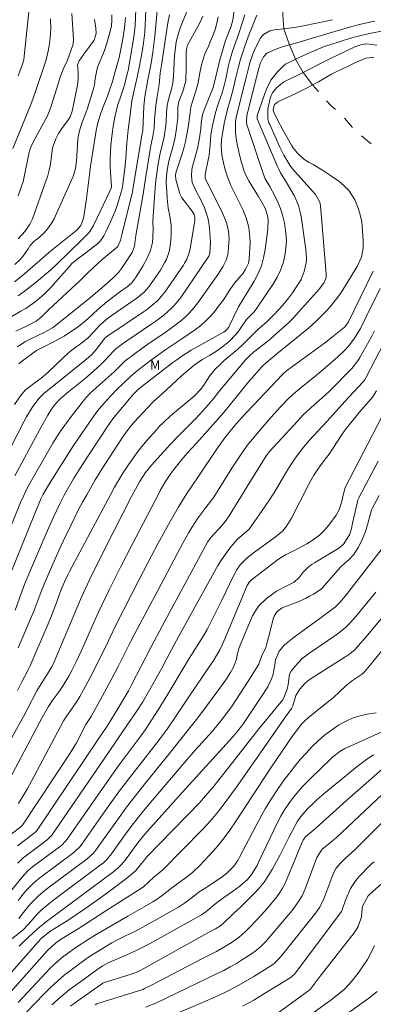
# Model space of a CAD drawing. Units: metres. Extents: x 289870 to 290386, y 1660494 to 1661059.
# Drawn here: x 290213 to 290270, y 1660618 to 1660776 of the extents above; entities that cross this region are included whole.
import ezdxf

# ---------------------------------------------------------------- set-up
doc = ezdxf.new("R2010")
doc.units = ezdxf.units.M
doc.header["$MEASUREMENT"] = 0
doc.linetypes.add('Intermitente', pattern=[48, 15, -2, 2, -2, 2, -2, 2, -2, 2, -2, 15])
for name, color, linetype, lineweight, true_color in [('Curvas_Intermediarias', 7, 'Continuous', 9, 0x783c14), ('Curvas_Mestras', 7, 'Continuous', 20, 0x783c14), ('Topon_Vegetacao', 7, 'Continuous', 9, 0x00ff33)]:
    doc.layers.add(name, color=color, linetype=linetype, lineweight=lineweight, true_color=true_color)
doc.layers.add('Rio_Intermitente', color=5, linetype='Intermitente', lineweight=9)
doc.styles.add('Arial', font='arial.ttf', dxfattribs={"height": 1.5})

msp = doc.modelspace()

# ---------------------------------------------------------------- linework, layer by layer
at = {"layer": 'Curvas_Intermediarias', "flags": 128}
for points, elevation in [([(290233.49, 1660780.21), (290233.28, 1660775.43), (290233.21, 1660774.29), (290233.03, 1660772.58), (290232.86, 1660771.45), (290232.36, 1660768.85), (290231.97, 1660767.02), (290231.43, 1660764.67), (290231.13, 1660763.23), (290230.88, 1660760.97), (290230.55, 1660758.52), (290230.43, 1660757.47), (290230.33, 1660756.42), (290230.16, 1660754), (290230.03, 1660752.79), (290229.61, 1660749.31), (290229.52, 1660748.88), (290229.05, 1660747.26), (290228.76, 1660746.36), (290228.44, 1660745.46), (290228.08, 1660744.58), (290227.7, 1660743.72), (290226.94, 1660742.13), (290226.6, 1660741.46), (290226.1, 1660740.68), (290225.63, 1660740.21), (290223.49, 1660738.59), (290222.48, 1660737.8), (290221.49, 1660736.99), (290221.01, 1660736.5), (290218.83, 1660733.99), (290218.22, 1660733.31), (290217.59, 1660732.65), (290216.93, 1660732.02), (290216.26, 1660731.41), (290215.55, 1660730.83), (290214.81, 1660730.29), (290214.05, 1660729.78), (290213.27, 1660729.31), (290210.39, 1660727.68)], 128), ([(290247.69, 1660778.48), (290247.37, 1660776.19), (290247.11, 1660775.24), (290246.79, 1660774.43), (290246.23, 1660772.93), (290245.54, 1660770.73), (290245.28, 1660769.81), (290244.42, 1660766.2), (290244.15, 1660765.22), (290242.87, 1660762.06), (290242.52, 1660760.94), (290242.29, 1660759.61), (290242.23, 1660758.71), (290242.1, 1660757.63), (290241.99, 1660756.92), (290241.7, 1660755.52), (290241.03, 1660753.24), (290240.8, 1660752.19), (290240.71, 1660751.16), (290240.85, 1660750.06), (290241.61, 1660748.43), (290242.14, 1660747.51), (290242.84, 1660745.96), (290243.37, 1660744.37), (290243.52, 1660743.55), (290243.63, 1660742.71), (290243.8, 1660740.46), (290243.69, 1660738.69), (290243.6, 1660738.37), (290243.53, 1660738.21), (290238.99, 1660731.56), (290238.01, 1660730.31), (290237.46, 1660729.74), (290236.26, 1660728.69), (290234.99, 1660727.72), (290234.34, 1660727.27), (290230.46, 1660724.66), (290229.63, 1660724.08), (290228.5, 1660723.23), (290228.15, 1660722.9), (290227.48, 1660722.13), (290226.8, 1660721.39), (290226.07, 1660720.69), (290224.45, 1660719.23), (290223.6, 1660718.48), (290220.94, 1660716.35), (290219.93, 1660715.5), (290219.38, 1660714.99), (290218.63, 1660714.16), (290218.19, 1660713.54), (290217.6, 1660712.57), (290216.64, 1660710.88), (290215.27, 1660708.38), (290212.29, 1660702.81)], 122), ([(290235.27, 1660778.31), (290234.83, 1660773.62), (290234.52, 1660771.08), (290234.23, 1660769.31), (290233.7, 1660766.59), (290233.23, 1660763.89), (290233.07, 1660762.38), (290232.87, 1660758.46), (290232.73, 1660757.7), (290231.42, 1660749.6), (290231.21, 1660748.54), (290229.54, 1660741.62), (290229.29, 1660740.76), (290228.92, 1660739.87), (290228.74, 1660739.67), (290226.33, 1660737.64), (290225.65, 1660737.03), (290224.98, 1660736.4), (290223.85, 1660735.27), (290222.86, 1660734.32), (290218.46, 1660730.27), (290217.59, 1660729.43), (290216.54, 1660728.39), (290215.7, 1660727.74), (290214.14, 1660726.93), (290212.42, 1660726.14)], 127), ([(290212.83, 1660731.78), (290213.81, 1660732.49), (290214.77, 1660733.24), (290215.72, 1660734), (290218.15, 1660736.05), (290218.98, 1660736.83), (290223.03, 1660740.77), (290224.06, 1660741.8), (290224.35, 1660742.15), (290224.94, 1660743.14), (290227.6, 1660748.68), (290227.84, 1660749.24), (290227.84, 1660749.46), (290227.69, 1660751.64), (290227.64, 1660752.75), (290227.63, 1660753.86), (290227.68, 1660754.97), (290227.76, 1660756.08), (290227.96, 1660757.88), (290228.09, 1660758.78), (290228.41, 1660760.56), (290228.75, 1660762.2), (290228.82, 1660762.47), (290229.25, 1660763.63), (290229.7, 1660764.94), (290229.93, 1660765.74), (290230.34, 1660767.36), (290230.51, 1660768.13), (290231.36, 1660772.84), (290231.52, 1660773.89), (290231.65, 1660775.29), (290231.75, 1660777.96)], 129), ([(290209.6, 1660703.54), (290213.74, 1660711.53), (290214.14, 1660712.29), (290215.06, 1660713.83), (290216.15, 1660715.26), (290216.95, 1660716.05), (290217.52, 1660716.54), (290218.29, 1660717.16), (290223.58, 1660721.38), (290224.13, 1660721.85), (290224.66, 1660722.34), (290225.39, 1660723.15), (290226.76, 1660724.99), (290227.27, 1660725.37), (290232.98, 1660729.22), (290233.47, 1660729.56), (290234.41, 1660730.28), (290235.29, 1660731.06), (290236.07, 1660731.94), (290236.42, 1660732.41), (290239.43, 1660736.75), (290239.63, 1660737.06), (290239.98, 1660737.69), (290240.36, 1660738.72), (290240.52, 1660739.43), (290241.26, 1660743.86), (290241.29, 1660744.14), (290241.29, 1660744.43), (290241.18, 1660744.92), (290240.82, 1660745.47), (290239.2, 1660747.58), (290238.86, 1660748.25), (290238.73, 1660748.69), (290238.22, 1660750.57), (290238.17, 1660751.32), (290238.27, 1660751.76), (290239.17, 1660754.5), (290239.49, 1660755.58), (290239.78, 1660756.68), (290240, 1660757.79), (290240.19, 1660758.9), (290240.47, 1660760.9), (290240.62, 1660762.17), (290241.03, 1660763.64), (290241.41, 1660764.77), (290241.74, 1660765.92), (290241.98, 1660767.09), (290242.13, 1660768), (290242.32, 1660769), (290242.81, 1660770.62), (290243.5, 1660772.12), (290243.76, 1660772.73), (290244.25, 1660773.96), (290244.53, 1660774.73), (290244.86, 1660775.92), (290245.02, 1660776.73)], 123), ([(290211.26, 1660693.73), (290213.22, 1660698.5), (290213.68, 1660699.56), (290214.19, 1660700.61), (290214.55, 1660701.29), (290215.67, 1660703.3), (290216.68, 1660705.08), (290218.4, 1660708.06), (290218.93, 1660708.91), (290219.76, 1660710.18), (290220.35, 1660710.99), (290221.43, 1660712.4), (290222.55, 1660713.85), (290223.74, 1660715.35), (290224.44, 1660716.11), (290224.89, 1660716.53), (290228.28, 1660719.58), (290229.4, 1660720.7), (290230.03, 1660721.31), (290231.48, 1660722.41), (290232.95, 1660723.49), (290233.7, 1660724.01), (290236.49, 1660725.89), (290237.32, 1660726.48), (290238.94, 1660727.72), (290239.71, 1660728.39), (290240.43, 1660729.09), (290241.1, 1660729.86), (290241.73, 1660730.66), (290245.15, 1660735.48), (290245.83, 1660736.56), (290246.32, 1660737.55), (290246.57, 1660738.41), (290246.63, 1660738.86), (290246.76, 1660740.34), (290246.78, 1660740.95), (290246.69, 1660742.18), (290246.42, 1660743.39), (290246.23, 1660743.98), (290245.74, 1660745.12), (290242.94, 1660750.77), (290242.93, 1660751.35), (290243.44, 1660753.71), (290243.57, 1660754.4), (290243.65, 1660755.1), (290243.72, 1660756.05), (290243.87, 1660757.76), (290244.13, 1660759.23), (290244.33, 1660760.18), (290244.56, 1660761.13), (290244.83, 1660762.06), (290245.14, 1660762.98), (290245.67, 1660764.51), (290245.96, 1660765.47), (290246.25, 1660766.78), (290246.46, 1660767.84), (290246.64, 1660768.7), (290246.85, 1660769.54), (290247.36, 1660771.21), (290248.34, 1660774.08), (290249.33, 1660777.06)], 121), ([(290218.05, 1660776.41), (290218.06, 1660774.88), (290217.95, 1660773.35), (290217.81, 1660772.05), (290217.73, 1660771.48), (290217.33, 1660769.81), (290215.73, 1660765.03), (290215.17, 1660763.48), (290214.74, 1660762.36), (290211.98, 1660755.55)], 134), ([(290212.21, 1660714.3), (290213.19, 1660715.67), (290213.96, 1660716.62), (290215.35, 1660717.7), (290216.51, 1660718.56), (290217.52, 1660719.41), (290219.07, 1660720.83), (290220.99, 1660722.69), (290222.16, 1660723.59), (290222.62, 1660723.91), (290224.03, 1660724.98), (290224.94, 1660725.93), (290225.9, 1660727.04), (290226.93, 1660727.95), (290227.8, 1660728.59), (290231.93, 1660731.41), (290233.11, 1660732.39), (290233.85, 1660733.26), (290235.37, 1660735.42), (290235.74, 1660735.96), (290236.4, 1660737.1), (290236.69, 1660737.68), (290237.13, 1660738.92), (290237.34, 1660740.2), (290237.45, 1660741.69), (290237.45, 1660743.11), (290237.22, 1660744.63), (290236.99, 1660745.93), (290236.81, 1660747.52), (290236.74, 1660748.56), (290236.67, 1660750.11), (290236.71, 1660751.14), (290236.85, 1660752.38), (290237.09, 1660753.52), (290237.24, 1660754.09), (290237.63, 1660755.39), (290238.05, 1660757.06), (290238.34, 1660758.76), (290238.45, 1660759.62), (290238.53, 1660760.47), (290238.53, 1660762.19), (290238.71, 1660763.13), (290239.36, 1660764.74), (290239.81, 1660766.43), (290239.88, 1660768.51), (290239.86, 1660770.96), (290239.91, 1660771.54), (290240.09, 1660772.18), (290240.87, 1660773.61), (290242.1, 1660775.8), (290242.54, 1660776.88)], 124), ([(290227.91, 1660777.08), (290227.91, 1660776.27), (290227.84, 1660775.24), (290227.79, 1660775.04), (290227.16, 1660772.67), (290226.72, 1660771.3), (290225.62, 1660768.65), (290225.37, 1660767.63), (290225.23, 1660766.79), (290225.1, 1660765.78), (290225.01, 1660765.38), (290224.57, 1660763.89), (290223.99, 1660762.05), (290223.71, 1660761.29), (290223.12, 1660759.79), (290222.7, 1660758.4), (290222.51, 1660757.44), (290222.44, 1660756.95), (290222.2, 1660753.57), (290222.03, 1660752.34), (290221.68, 1660751.04), (290221.54, 1660750.71), (290218.62, 1660744.21), (290218.27, 1660743.55), (290217.41, 1660742.38), (290216.89, 1660741.85), (290215.87, 1660740.95), (290215.76, 1660740.86), (290215.46, 1660740.68), (290214.69, 1660739.85), (290214.44, 1660739.4), (290213.59, 1660738.14), (290213.08, 1660737.59), (290212.26, 1660736.83)], 131), ([(290263.46, 1660776.29), (290261.4, 1660775.83), (290258.21, 1660775.17), (290257.63, 1660775.08), (290255.61, 1660774.84), (290254.05, 1660774.65), (290253.32, 1660774.47), (290252.35, 1660773.88), (290251.85, 1660773.32), (290251.05, 1660771.78), (290250.61, 1660770.72), (290250.19, 1660769.49), (290249.95, 1660768.67), (290249.43, 1660766.57), (290247.96, 1660760.8), (290247.84, 1660759.9), (290247.81, 1660758.12), (290247.99, 1660756.79), (290248.46, 1660754.51), (290248.77, 1660753.28), (290249.16, 1660752.07), (290249.4, 1660751.48), (290249.95, 1660750.34), (290250.27, 1660749.79), (290251.53, 1660747.78), (290252.18, 1660746.68), (290252.57, 1660745.93), (290252.96, 1660744.73), (290253.06, 1660744.07), (290253.05, 1660742.57), (290252.61, 1660739.27), (290252.35, 1660737.93), (290251.98, 1660736.63), (290251.46, 1660735.38), (290250.83, 1660734.17), (290249.77, 1660732.42), (290249.2, 1660731.53), (290248.28, 1660730.02), (290246.81, 1660726.92), (290246.73, 1660726.77), (290246.43, 1660726.36), (290246.18, 1660726.13), (290245.9, 1660725.94), (290241.73, 1660723.65), (290240.69, 1660723.06), (290239.18, 1660722.1), (290238.21, 1660721.41), (290237.73, 1660721.06), (290232.24, 1660716.81), (290231.54, 1660716.13), (290231.31, 1660715.85), (290228.23, 1660712.19), (290227.54, 1660711.24), (290223.87, 1660705.71), (290222.81, 1660704.05), (290221.73, 1660702.33), (290220.71, 1660700.58), (290220.23, 1660699.69), (290219.56, 1660698.39), (290218.49, 1660696.16), (290217.48, 1660693.9), (290213.91, 1660685.49), (290212.33, 1660681.16)], 119), ([(290237.21, 1660777.09), (290236.94, 1660775.76), (290236.5, 1660772.94), (290235.97, 1660769.29), (290235.71, 1660767.68), (290235.51, 1660765.87), (290235.38, 1660764.9), (290235.22, 1660763.94), (290235, 1660762.49), (290234.8, 1660760.16), (290234.73, 1660758.82), (290234.51, 1660757.5), (290234.13, 1660755.75), (290234.06, 1660755.33), (290233.33, 1660750.72), (290232.96, 1660748.2), (290231.77, 1660741.52), (290231.58, 1660739.82), (290231.16, 1660738.78), (290229.46, 1660736.21), (290228.96, 1660735.55), (290228.39, 1660734.95), (290227.42, 1660734.07), (290224.51, 1660731.61), (290219.34, 1660727.4), (290218.33, 1660726.65), (290217.14, 1660725.96), (290214.86, 1660724.87), (290213.9, 1660724.37), (290212.71, 1660723.61)], 126), ([(290221.47, 1660777.29), (290221.73, 1660773.1), (290221.68, 1660772.33), (290220.78, 1660769.79), (290220.18, 1660768.51), (290219.65, 1660767.21), (290219.01, 1660765.11), (290218.14, 1660762.34), (290217.94, 1660761.77), (290217.47, 1660760.68), (290216.04, 1660758.04), (290215.01, 1660756.12), (290214.71, 1660755.3), (290214.55, 1660754.66), (290213.81, 1660750.96), (290213.62, 1660750.19), (290213.43, 1660749.62), (290212.8, 1660747.9)], 133), ([(290225.11, 1660776.32), (290225.35, 1660774.92), (290225.4, 1660774.06), (290225.06, 1660772.97), (290223.38, 1660770.71), (290222.63, 1660769.64), (290222.37, 1660768.99), (290222.5, 1660767.72), (290222.51, 1660766.73), (290222.45, 1660766.24), (290222.36, 1660765.75), (290221.5, 1660761.54), (290221.17, 1660760.62), (290220.92, 1660760.19), (290219.88, 1660758.77), (290219.33, 1660757.95), (290218.87, 1660757.07), (290218.36, 1660755.62), (290218.01, 1660753.01), (290217.81, 1660752.05), (290217.52, 1660750.98), (290217.35, 1660750.46), (290215.13, 1660744.23), (290214.71, 1660743.33), (290213.93, 1660742.24), (290212.81, 1660740.97)], 132), ([(290270.23, 1660776.04), (290269.43, 1660775.9), (290267.78, 1660775.53), (290266.57, 1660775.2), (290261.07, 1660773.6), (290257.67, 1660772.57), (290256.51, 1660772.25), (290255.48, 1660771.96), (290254.19, 1660771.49), (290252.88, 1660770.87), (290252.31, 1660770.31), (290251.84, 1660769.35), (290251.57, 1660768.46), (290249.64, 1660760.83), (290249.58, 1660759.85), (290249.66, 1660759.33), (290249.73, 1660759.07), (290252.3, 1660751.35), (290252.58, 1660750.67), (290253.33, 1660749.4), (290254.16, 1660747.89), (290254.65, 1660746.9), (290255.07, 1660745.88), (290255.4, 1660744.83), (290255.66, 1660743.76), (290255.78, 1660743.15), (290255.94, 1660741.93), (290256.01, 1660740.71), (290255.94, 1660739.5), (290255.78, 1660738.28), (290255.47, 1660737.08), (290255.07, 1660735.93), (290254.54, 1660734.83), (290253.92, 1660733.78), (290251.26, 1660729.81), (290250.81, 1660729.22), (290249.61, 1660727.98), (290248.17, 1660725.95), (290247.85, 1660725.55), (290246.78, 1660724.46), (290245.55, 1660723.46), (290244.94, 1660723), (290243.64, 1660722.19), (290242.51, 1660721.54), (290241.92, 1660721.18), (290241.54, 1660720.91), (290241.17, 1660720.63), (290239.05, 1660718.84), (290238.35, 1660718.22), (290236.66, 1660716.62), (290234.58, 1660714.71), (290232.14, 1660712.16), (290231.51, 1660711.47), (290230.9, 1660710.75), (290230.06, 1660709.63), (290229.8, 1660709.24), (290226.69, 1660704.46), (290225.23, 1660702.14), (290223.86, 1660699.77), (290223.2, 1660698.57), (290222.56, 1660697.36), (290221.94, 1660696.14), (290221.33, 1660694.91), (290220.07, 1660692.28), (290219.41, 1660690.87), (290218.76, 1660689.44), (290217.13, 1660685.65), (290216.49, 1660684.04), (290215.33, 1660680.99), (290212.84, 1660675.1)], 118), ([(290271.35, 1660774.44), (290269.66, 1660774.13), (290267.98, 1660773.76), (290267.15, 1660773.54), (290266.33, 1660773.3), (290263.02, 1660772.26), (290262.1, 1660771.95), (290260.73, 1660771.4), (290259.84, 1660771.01), (290257.5, 1660769.91), (290257.45, 1660769.89), (290255.87, 1660769.12), (290255.57, 1660768.87), (290254.6, 1660767.9), (290253.52, 1660766.55), (290252.77, 1660765), (290251.33, 1660760.86), (290251.29, 1660760.71), (290251.33, 1660760.33), (290254.54, 1660752.75), (290254.8, 1660752.19), (290255.07, 1660751.64), (290255.69, 1660750.58), (290256.35, 1660749.53), (290257.24, 1660747.97), (290257.96, 1660746.34), (290258.19, 1660745.48), (290258.37, 1660744.6), (290259.14, 1660739.25), (290259.23, 1660737.83), (290259.18, 1660737.13), (290258.9, 1660735.75), (290258.38, 1660734.46), (290258.03, 1660733.84), (290257.61, 1660733.2), (290256.98, 1660732.31), (290256.34, 1660731.43), (290255.64, 1660730.58), (290254.93, 1660729.76), (290253.78, 1660728.53), (290252.8, 1660727.58), (290251.48, 1660726.44), (290250.38, 1660725.38), (290248.94, 1660723.9), (290248.17, 1660723.21), (290246.01, 1660721.38), (290245.27, 1660720.71), (290244.56, 1660720.01), (290243.62, 1660718.85), (290242.7, 1660717.44), (290242.18, 1660716.72), (290241.15, 1660715.66), (290237.35, 1660712.45), (290236.21, 1660711.41), (290235.48, 1660710.68), (290235.14, 1660710.3), (290233.59, 1660708.53), (290232.75, 1660707.52), (290231.94, 1660706.49), (290231.16, 1660705.44), (290230.41, 1660704.36), (290229.7, 1660703.26), (290229.01, 1660702.14), (290228.36, 1660701.01), (290227.73, 1660699.86), (290221.1, 1660687.41), (290220.81, 1660686.87), (290220.27, 1660685.75), (290219.75, 1660684.5), (290218.94, 1660682.23), (290218.48, 1660681), (290218.19, 1660680.28), (290217.49, 1660678.6), (290214.7, 1660672.1), (290214.45, 1660671.56), (290213.43, 1660669.64), (290212.73, 1660668.24)], 117), ([(290209.25, 1660656.11), (290213.7, 1660664.06), (290214.29, 1660665.18), (290215.85, 1660668.19), (290216.5, 1660669.3), (290217.54, 1660670.89), (290218.25, 1660672.04), (290218.61, 1660672.83), (290222.85, 1660682.89), (290223.59, 1660684.54), (290224.37, 1660686.18), (290225.17, 1660687.81), (290228.28, 1660694.01), (290229.67, 1660696.74), (290231.09, 1660699.47), (290232.35, 1660701.87), (290233.31, 1660703.35), (290234.28, 1660704.54), (290237.35, 1660707.89), (290238.66, 1660709.28), (290241.36, 1660711.98), (290242.01, 1660712.68), (290243.46, 1660714.3), (290244.37, 1660715.37), (290245.24, 1660716.48), (290245.83, 1660717.21), (290248.96, 1660720.93), (290249.45, 1660721.48), (290249.96, 1660722.01), (290250.74, 1660722.74), (290253, 1660724.51), (290253.39, 1660724.84), (290254.48, 1660725.77), (290255.39, 1660726.58), (290256.29, 1660727.41), (290257.15, 1660728.28), (290257.98, 1660729.17), (290261.36, 1660732.91), (290262.12, 1660733.93), (290262.41, 1660734.77), (290262.42, 1660735.3), (290261.51, 1660746.33), (290261.46, 1660746.61), (290261.4, 1660746.89), (290260.69, 1660748.13), (290256.99, 1660752.27), (290256.84, 1660752.46), (290256.55, 1660752.85), (290255.62, 1660754.48), (290254.98, 1660755.74), (290253.34, 1660759.38), (290253.21, 1660759.68), (290253.02, 1660760.3), (290253, 1660761.91), (290253.42, 1660763.58), (290253.58, 1660764.06), (290253.79, 1660764.52), (290254.4, 1660765.33), (290255.62, 1660766.26), (290257.97, 1660767.39), (290258.7, 1660767.77), (290261.49, 1660769.23), (290262.88, 1660769.92), (290267.01, 1660771.89), (290268.01, 1660772.25), (290268.92, 1660772.4), (290270.59, 1660772.18)], 116), ([(290212.89, 1660650.05), (290213.63, 1660651.25), (290214.34, 1660652.46), (290215.37, 1660654.31), (290220.14, 1660663.35), (290220.54, 1660664.01), (290222.25, 1660666.48), (290222.73, 1660667.26), (290223.33, 1660668.33), (290224.36, 1660670.2), (290225.34, 1660672.11), (290227.33, 1660676.14), (290227.66, 1660676.83), (290228.54, 1660678.77), (290232.29, 1660686.09), (290234.33, 1660690.01), (290235.37, 1660691.95), (290237.29, 1660695.45), (290238.6, 1660697.72), (290239.99, 1660699.94), (290241.68, 1660702.49), (290244.98, 1660707.37), (290245.4, 1660707.97), (290246.28, 1660709.16), (290246.74, 1660709.75), (290247.63, 1660710.85), (290248.76, 1660712.17), (290255.38, 1660719.13), (290256.1, 1660719.76), (290256.25, 1660719.87), (290262.13, 1660724.17), (290263.72, 1660725.39), (290265.07, 1660726.48), (290265.39, 1660726.77), (290265.66, 1660727.1), (290265.99, 1660727.6), (290270.01, 1660735.77)], 114), ([(290211.68, 1660645.1), (290213.24, 1660646.26), (290213.38, 1660646.4), (290213.51, 1660646.54), (290221.09, 1660657.97), (290221.8, 1660659.12), (290222.19, 1660659.82), (290223.74, 1660662.78), (290224.49, 1660663.89), (290224.65, 1660664.17), (290226.03, 1660666.65), (290227.5, 1660669.36), (290228.92, 1660672.1), (290230.99, 1660676.16), (290232, 1660678.12), (290235.32, 1660684.33), (290238.44, 1660690.27), (290239.34, 1660691.95), (290240.32, 1660693.7), (290240.78, 1660694.47), (290241.76, 1660695.97), (290243.03, 1660697.7), (290244.35, 1660699.39), (290245.05, 1660700.49), (290245.99, 1660702.07), (290247.21, 1660704.05), (290248.51, 1660706), (290249.23, 1660707.02), (290249.88, 1660707.89), (290250.55, 1660708.73), (290251.23, 1660709.56), (290253.49, 1660712.2), (290254.02, 1660712.79), (290255.09, 1660713.95), (290256.33, 1660715.25), (290257.45, 1660716.22), (290258.41, 1660717.02), (290260.86, 1660719.01), (290262.28, 1660720.19), (290264.28, 1660721.96), (290265.39, 1660723.01), (290266.09, 1660723.76), (290266.98, 1660725), (290267.93, 1660726.56), (290268.79, 1660728.32), (290271.12, 1660733)], 113), ([(290212.7, 1660643.23), (290215.42, 1660645.27), (290215.66, 1660645.49), (290215.87, 1660645.73), (290225.85, 1660660.58), (290227.13, 1660662.51), (290228.78, 1660665.12), (290229.59, 1660666.46), (290230.58, 1660668.17), (290231.09, 1660669.14), (290234.19, 1660675.16), (290236.07, 1660678.72), (290243.33, 1660692.11), (290243.85, 1660692.89), (290245.71, 1660694.9), (290246.16, 1660695.46), (290246.78, 1660696.35), (290249.67, 1660701.09), (290252.16, 1660705.09), (290252.77, 1660706.04), (290253.37, 1660706.78), (290257.85, 1660711.69), (290258.74, 1660712.62), (290259.13, 1660713.02), (290259.94, 1660713.77), (290260.51, 1660714.25), (290261.85, 1660715.44), (290262.88, 1660716.42), (290266.54, 1660720.1), (290267.53, 1660721.32), (290267.86, 1660721.85), (290269.77, 1660725.31), (290270.21, 1660726.15)], 112), ([(290271.78, 1660724.3), (290268.8, 1660718.57), (290268.57, 1660718.21), (290268.3, 1660717.88), (290265.43, 1660714.81), (290262.6, 1660711.62), (290259.65, 1660708.43), (290258.59, 1660707.19), (290257.6, 1660705.87), (290256.53, 1660704.28), (290255.61, 1660702.75), (290254.62, 1660701.07), (290253.98, 1660700.01), (290253.3, 1660698.97), (290252.61, 1660697.94), (290250.31, 1660694.61), (290250.01, 1660694.22), (290248.11, 1660692.56), (290247.13, 1660691.43), (290246.57, 1660690.72), (290245.54, 1660689.26), (290244.98, 1660688.34), (290243.52, 1660685.76), (290238.7, 1660677), (290236.78, 1660673.38), (290235.95, 1660671.85), (290233.83, 1660668.02), (290232.89, 1660666.41), (290231.88, 1660664.84), (290230.34, 1660662.57), (290226.66, 1660657.24), (290218.22, 1660644.92), (290217.71, 1660644.37), (290217.48, 1660644.18), (290213.99, 1660641.57), (290213.61, 1660641.27), (290212.75, 1660640.4)], 111), ([(290271.39, 1660712.33), (290265.5, 1660700.91), (290265.07, 1660699.27), (290264.99, 1660698.89), (290264.52, 1660697.32), (290264.01, 1660696.45), (290263.01, 1660695.06), (290262.21, 1660694.1), (290261.33, 1660693.23), (290260.35, 1660692.49), (290259.28, 1660691.84), (290257.2, 1660690.75), (290256.6, 1660690.48), (290255.88, 1660690.09), (290254.73, 1660689.36), (290250.38, 1660686.06), (290250.07, 1660685.76), (290249.7, 1660685.16), (290248.17, 1660681.56), (290246.55, 1660677.57), (290246.16, 1660676.66), (290245.75, 1660675.72), (290245.3, 1660674.8), (290244.77, 1660673.85), (290244.2, 1660672.93), (290243.6, 1660672.02), (290240.3, 1660667.2), (290238.29, 1660664.16), (290236.82, 1660662.02), (290235.7, 1660660.49), (290234.64, 1660659.08), (290231.16, 1660654.68), (290229.16, 1660652.06), (290227.22, 1660649.38), (290223.07, 1660643.47), (290222.79, 1660643.1), (290221.95, 1660642.28), (290221.77, 1660642.13), (290216.3, 1660638.04), (290215.42, 1660637.32), (290214.85, 1660636.79), (290214.08, 1660635.94), (290212.8, 1660634.38)], 109), ([(290212.92, 1660631.51), (290213.83, 1660632.68), (290214.44, 1660633.43), (290215.11, 1660634.19), (290216.07, 1660635.13), (290217.09, 1660635.99), (290217.45, 1660636.27), (290223.91, 1660641.11), (290224.93, 1660642.04), (290225.45, 1660642.69), (290229.33, 1660648.17), (290230.09, 1660649.2), (290230.86, 1660650.21), (290231.64, 1660651.22), (290233.24, 1660653.22), (290237.36, 1660658.27), (290240.49, 1660662.21), (290241.54, 1660663.55), (290242.55, 1660664.89), (290245.41, 1660668.77), (290246.25, 1660669.93), (290247.03, 1660671.14), (290247.47, 1660671.99), (290247.99, 1660673.27), (290248.15, 1660674.19), (290248.43, 1660675.18), (290250.06, 1660679.15), (290250.57, 1660680.25), (290250.86, 1660680.78), (290251.53, 1660681.79), (290252.82, 1660683.04), (290254.43, 1660684.22), (290255.97, 1660685.06), (290257.29, 1660685.69), (290258.08, 1660686.41), (290258.7, 1660687.31), (290259.47, 1660688.04), (290260.16, 1660688.57), (290260.53, 1660688.81), (290264.43, 1660691.18), (290264.73, 1660691.39), (290265.28, 1660691.86), (290266.21, 1660693.4), (290266.48, 1660694.33), (290266.68, 1660695.16), (290267.45, 1660698.61), (290267.54, 1660698.93), (290267.67, 1660699.25), (290270.8, 1660705.15)], 108), ([(290270.95, 1660699.63), (290269.83, 1660697.57), (290269.74, 1660697.33), (290269.09, 1660694.91), (290268.73, 1660693.84), (290268.08, 1660692.29), (290267.55, 1660691.29), (290266.87, 1660690.14), (290266.05, 1660689.26), (290265.58, 1660688.88), (290264.66, 1660688.03), (290261.78, 1660684.72), (290261.45, 1660684.44), (290260.36, 1660683.76), (290259.73, 1660683.4), (290259.08, 1660683.06), (290257.75, 1660682.48), (290255.6, 1660681.66), (290255.32, 1660681.53), (290254.55, 1660680.98), (290254.18, 1660680.49), (290254.05, 1660680.21), (290253.95, 1660679.91), (290253.15, 1660676.77), (290252.81, 1660675.56), (290252.69, 1660675.18), (290252.02, 1660673.71), (290251.57, 1660672.48), (290251.43, 1660672.18), (290250.25, 1660670.3), (290249.39, 1660668.97), (290247.17, 1660665.62), (290246.34, 1660664.47), (290245.91, 1660663.9), (290245.02, 1660662.79), (290244.09, 1660661.7), (290241.34, 1660658.6), (290239.66, 1660656.69), (290234.44, 1660650.58), (290233.27, 1660649.19), (290232.13, 1660647.78), (290231.02, 1660646.34), (290229.95, 1660644.87), (290227.84, 1660641.91), (290227.65, 1660641.65), (290227.02, 1660640.93), (290226.55, 1660640.49), (290226.05, 1660640.09), (290218.59, 1660634.5), (290217.78, 1660633.87), (290216.47, 1660632.78), (290215.87, 1660632.2), (290214.5, 1660630.61), (290213.55, 1660629.63), (290213.14, 1660629.28), (290211.47, 1660627.97)], 107), ([(290212.97, 1660627.03), (290213.61, 1660627.67), (290215.29, 1660629.24), (290216.28, 1660630.12), (290217.39, 1660631.04), (290228.2, 1660639.06), (290229.03, 1660639.76), (290229.54, 1660640.28), (290230.23, 1660641.13), (290231.95, 1660643.48), (290232.95, 1660644.76), (290233.65, 1660645.59), (290238.73, 1660651.28), (290247.38, 1660660.79), (290248.22, 1660661.75), (290248.78, 1660662.47), (290249.1, 1660662.92), (290252.11, 1660667.4), (290252.83, 1660668.52), (290253.08, 1660668.93), (290253.63, 1660670.09), (290253.82, 1660670.66), (290254.13, 1660672.36), (290254.26, 1660673.19), (290254.85, 1660674.57), (290255.71, 1660675.57), (290257.06, 1660676.65), (290257.46, 1660676.96), (290258.67, 1660677.85), (290259.49, 1660678.43), (290261.4, 1660679.83), (290263.9, 1660681.7), (290264.21, 1660681.97), (290264.68, 1660682.47), (290265.68, 1660683.72), (290271.26, 1660690.87)], 106), ([(290273.16, 1660682.01), (290268.83, 1660676.83), (290267.58, 1660675.4), (290267.06, 1660674.86), (290266.21, 1660674.14), (290265.59, 1660673.71), (290259.99, 1660670.15), (290259.48, 1660669.79), (290259.01, 1660669.4), (290258.19, 1660668.47), (290257.53, 1660667.42), (290257.03, 1660665.77), (290256.82, 1660665.33), (290255.69, 1660663.8), (290251.95, 1660658.36), (290250.06, 1660655.64), (290247.92, 1660652.61), (290246.44, 1660650.58), (290245.69, 1660649.57), (290244.92, 1660648.59), (290244.12, 1660647.62), (290243.29, 1660646.68), (290242.43, 1660645.77), (290236.09, 1660639.32), (290235.52, 1660638.84), (290234.66, 1660638.17), (290233.05, 1660636.67), (290232.7, 1660636.39), (290226.95, 1660632.76), (290222.5, 1660629.86), (290219.66, 1660628.1), (290218.82, 1660627.51), (290217.57, 1660626.34), (290211.51, 1660619.57)], 104), ([(290212.81, 1660617.97), (290217.31, 1660622.78), (290217.94, 1660623.44), (290218.6, 1660624.07), (290219.28, 1660624.67), (290219.98, 1660625.26), (290220.76, 1660625.86), (290222.12, 1660626.84), (290224.1, 1660628.12), (290225.13, 1660628.75), (290230.49, 1660631.89), (290233.13, 1660633.36), (290234.52, 1660634.18), (290235.03, 1660634.5), (290236.03, 1660635.2), (290237.73, 1660636.54), (290240.37, 1660638.5), (290240.96, 1660638.98), (290242.05, 1660640.02), (290243.48, 1660641.55), (290244.68, 1660642.89), (290245.82, 1660644.28), (290246.89, 1660645.72), (290247.9, 1660647.21), (290251.34, 1660652.52), (290253.49, 1660655.75), (290257.16, 1660661.12), (290257.46, 1660661.53), (290258.41, 1660662.74), (290259.11, 1660663.47), (290259.87, 1660664.14), (290263.58, 1660667.11), (290264.52, 1660667.96), (290265.61, 1660668.98), (290266.52, 1660669.71), (290268.1, 1660670.83), (290268.31, 1660670.99), (290268.59, 1660671.24), (290269.95, 1660672.87), (290272.52, 1660675.99)], 103), ([(290214.09, 1660616.38), (290217, 1660619.37), (290218.05, 1660620.4), (290219.13, 1660621.4), (290220.25, 1660622.35), (290221.4, 1660623.26), (290222.96, 1660624.44), (290224.17, 1660625.29), (290226.65, 1660626.84), (290227.89, 1660627.56), (290228.8, 1660628.04), (290229.98, 1660628.64), (290231.81, 1660629.54), (290233.4, 1660630.37), (290238.64, 1660633.31), (290239.58, 1660633.95), (290241.09, 1660635.1), (290241.99, 1660635.78), (290242.93, 1660636.41), (290245.47, 1660638.07), (290246.38, 1660638.74), (290247.55, 1660639.95), (290248.19, 1660640.87), (290248.48, 1660641.36), (290252.13, 1660648.33), (290252.59, 1660649.15), (290253.54, 1660650.75), (290254.57, 1660652.3), (290255.65, 1660653.82), (290256.5, 1660654.94), (290257.35, 1660656.04), (290258.24, 1660657.11), (290259.17, 1660658.14), (290260.13, 1660659.17), (290261.13, 1660660.12), (290262.17, 1660661.02), (290263.28, 1660661.84), (290264.42, 1660662.62), (290264.86, 1660662.9), (290265.84, 1660663.42), (290266.86, 1660663.86), (290267.91, 1660664.17), (290269, 1660664.4), (290270.47, 1660664.61)], 102), ([(290271.88, 1660661.79), (290266.29, 1660659.28), (290265.43, 1660658.87), (290264.62, 1660658.39), (290263.5, 1660657.54), (290263.15, 1660657.23), (290259.87, 1660654.06), (290259.23, 1660653.42), (290258.61, 1660652.76), (290258.01, 1660652.08), (290257.43, 1660651.39), (290256.67, 1660650.42), (290255.7, 1660648.99), (290255.13, 1660648), (290254.6, 1660646.98), (290251.62, 1660640.79), (290251.29, 1660640.06), (290250.41, 1660638.59), (290249.75, 1660637.8), (290248.49, 1660636.71), (290247.33, 1660635.84), (290245.96, 1660634.89), (290244.72, 1660633.96), (290243.03, 1660632.58), (290242.34, 1660632.08), (290233.96, 1660627.43), (290233.21, 1660627.03), (290231.69, 1660626.28), (290230.2, 1660625.61), (290227.42, 1660624.42), (290226.48, 1660623.9), (290225.88, 1660623.5), (290222.53, 1660621.1), (290221.06, 1660619.99), (290219.63, 1660618.83), (290218.26, 1660617.61)], 101), ([(290271.84, 1660655.94), (290266.23, 1660650.97), (290260.82, 1660646.13), (290259.1, 1660644.66), (290258.71, 1660644.12), (290258.57, 1660643.82), (290256.14, 1660637.95), (290255.75, 1660637.11), (290255.33, 1660636.3), (290254.84, 1660635.53), (290254.31, 1660634.78), (290253.73, 1660634.06), (290253.15, 1660633.36), (290252.54, 1660632.67), (290251.91, 1660631.99), (290250.27, 1660630.29), (290249.35, 1660629.37), (290248.39, 1660628.5), (290247.13, 1660627.6), (290245.95, 1660626.87), (290244.74, 1660626.21), (290242.28, 1660624.94), (290234.19, 1660620.69), (290233.19, 1660620.2), (290232.87, 1660620.09), (290225.79, 1660617.88), (290225.5, 1660617.77), (290225.23, 1660617.6)], 99), ([(290272.38, 1660652.41), (290264.04, 1660644.52), (290263.76, 1660644.26), (290262.79, 1660643.5), (290261.77, 1660642.65), (290260.93, 1660641.34), (290259.05, 1660636.3), (290258.53, 1660635.14), (290257.87, 1660634.06), (290257.5, 1660633.54), (290256.72, 1660632.54), (290256.31, 1660632.04), (290253.29, 1660628.51), (290252.63, 1660627.77), (290251.94, 1660627.06), (290251.21, 1660626.4), (290250.41, 1660625.83), (290248.95, 1660624.89), (290247.96, 1660624.28), (290246.96, 1660623.7), (290245.93, 1660623.15), (290244.89, 1660622.63), (290234.97, 1660617.85), (290233.34, 1660617.22)], 98), ([(290272.58, 1660648.11), (290267.19, 1660642.7), (290267, 1660642.51), (290265.59, 1660641.3), (290264.67, 1660640.38), (290264.02, 1660639.59), (290263.55, 1660638.7), (290262.99, 1660637.26), (290262.06, 1660634.67), (290261.39, 1660633.34), (290260.52, 1660632.13), (290255.45, 1660625.74), (290254.79, 1660624.98), (290254.05, 1660624.28), (290253.5, 1660623.89), (290250.75, 1660622.16), (290249.36, 1660621.33), (290247.96, 1660620.54), (290246.52, 1660619.8), (290245.06, 1660619.11), (290242.11, 1660617.8), (290238.46, 1660616.25)], 97), ([(290270.14, 1660640.65), (290269.78, 1660640.34), (290269.43, 1660640.02), (290267.72, 1660638.26), (290267.2, 1660637.65), (290266.35, 1660636.31), (290265.66, 1660634.7), (290264.87, 1660632.62), (290264.6, 1660632.23), (290257.64, 1660622.95), (290257.3, 1660622.53), (290256.9, 1660622.16), (290256.61, 1660621.95), (290252.51, 1660619.4), (290250.75, 1660618.36), (290248.96, 1660617.39)], 96), ([(290270.21, 1660627.14), (290269.67, 1660626.01), (290269.07, 1660624.91), (290268.4, 1660623.86), (290267.67, 1660622.84), (290266.79, 1660621.69), (290266.08, 1660620.85), (290265.29, 1660620.09), (290264.46, 1660619.37), (290263.15, 1660618.36), (290262.27, 1660617.7), (290255.13, 1660612.52)], 94), ([(290270.65, 1660619.77), (290269.76, 1660619.03), (290269.31, 1660618.69), (290257.61, 1660610.29)], 93)]:
    msp.add_lwpolyline(points, dxfattribs=dict(at, elevation=elevation))
at = {"layer": 'Curvas_Mestras', "flags": 128}
for points, elevation in [([(290240.07, 1660777.87), (290238.95, 1660775.06), (290238.63, 1660774.14), (290238.29, 1660772.72), (290238.15, 1660771.76), (290238.02, 1660770.53), (290237.94, 1660769.42), (290237.86, 1660767.19), (290237.72, 1660766.05), (290237.56, 1660765.3), (290237.04, 1660763.43), (290236.84, 1660762.47), (290236.7, 1660761.31), (290236.65, 1660759.81), (290236.59, 1660759.22), (290236.32, 1660757.44), (290235.62, 1660754.53), (290235.36, 1660753.05), (290235.03, 1660750.78), (290234.95, 1660749.95), (290234.55, 1660744.64), (290234.51, 1660743.65), (290234.54, 1660742.67), (290234.52, 1660741.19), (290234.43, 1660740.37), (290234.13, 1660739.09), (290233.61, 1660737.89), (290232.9, 1660736.58), (290232.33, 1660735.63), (290231.71, 1660734.72), (290231.05, 1660733.85), (290230.39, 1660733.27), (290229.37, 1660732.56), (290228.22, 1660731.72), (290227.11, 1660730.84), (290225.65, 1660729.61), (290224.03, 1660728.1), (290223.36, 1660727.5), (290222.3, 1660726.69), (290220.94, 1660725.77), (290220.22, 1660725.33), (290218.74, 1660724.52), (290216.83, 1660723.55), (290216.2, 1660723.22), (290215.8, 1660722.98), (290215.4, 1660722.72), (290213.51, 1660721.36), (290212.94, 1660720.86)], 125), ([(290251.24, 1660777.02), (290250.2, 1660774.35), (290249.88, 1660773.52), (290249.27, 1660771.85), (290248.64, 1660769.94), (290248.29, 1660768.68), (290247.84, 1660766.75), (290247.43, 1660765.1), (290247.06, 1660763.72), (290246.46, 1660761.65), (290246.13, 1660760.27), (290246, 1660759.56), (290245.58, 1660756.96), (290245.49, 1660756.03), (290245.61, 1660754.49), (290245.99, 1660752.74), (290246.2, 1660751.93), (290246.45, 1660751.13), (290247.09, 1660749.59), (290249.01, 1660745.73), (290249.56, 1660744.39), (290249.95, 1660742.8), (290250.14, 1660741.18), (290250.16, 1660740.37), (290250.14, 1660739.55), (290250.04, 1660737.79), (290249.92, 1660737.07), (290249.45, 1660736.08), (290249.03, 1660735.47), (290247.66, 1660733.84), (290246.9, 1660732.79), (290245.86, 1660731.16), (290245.09, 1660730.12), (290244.53, 1660729.4), (290243.82, 1660728.56), (290243.06, 1660727.77), (290242.23, 1660727.05), (290241.36, 1660726.38), (290239.01, 1660724.76), (290236.62, 1660723.16), (290235.83, 1660722.62), (290234.29, 1660721.48), (290232.03, 1660719.76), (290231.64, 1660719.44), (290230.87, 1660718.78), (290228.71, 1660716.7), (290227.68, 1660715.64), (290226.7, 1660714.58), (290225.86, 1660713.59), (290225.33, 1660712.89), (290224.58, 1660711.84), (290221.73, 1660707.69), (290220.97, 1660706.54), (290217.72, 1660701.31), (290216.82, 1660699.77), (290216.52, 1660699.19), (290215.5, 1660696.75), (290211.51, 1660686.91)], 120), ([(290230.08, 1660776.64), (290229.97, 1660774.94), (290229.63, 1660772.88), (290229.37, 1660771.52), (290229.06, 1660770.18), (290228.7, 1660768.85), (290228.42, 1660767.96), (290227.99, 1660766.31), (290227.55, 1660764.91), (290227.21, 1660763.99), (290226.41, 1660762), (290226.01, 1660760.92), (290225.63, 1660759.69), (290225.38, 1660758.42), (290224.47, 1660752.67), (290224.29, 1660751.35), (290223.8, 1660747.49), (290223.45, 1660744.96), (290223.33, 1660744.33), (290222.92, 1660743.11), (290222.25, 1660742.39), (290221.54, 1660741.78), (290217.78, 1660738.81), (290216.33, 1660737.51), (290213.52, 1660735.07), (290212.25, 1660734.04)], 130), ([(290212.84, 1660767.24), (290213.51, 1660769.12), (290213.71, 1660769.84), (290213.8, 1660770.39), (290214.52, 1660777.56)], 135), ([(290270.05, 1660770.18), (290269.85, 1660770.22), (290268.82, 1660770.08), (290266.94, 1660769.26), (290266.27, 1660768.96), (290264.94, 1660768.34), (290263.82, 1660767.78), (290263.29, 1660767.5), (290261.16, 1660766.29), (290260.24, 1660765.79), (290259.36, 1660765.31), (290257.52, 1660764.4), (290254.66, 1660763.05), (290254.1, 1660762.6), (290254.03, 1660762.48), (290253.9, 1660761.76), (290253.94, 1660761.52), (290254.63, 1660760.07), (290255.45, 1660758.54), (290256.86, 1660756.06), (290257.13, 1660755.64), (290257.74, 1660754.85), (290258.84, 1660753.84), (290259.68, 1660753.31), (290260.33, 1660752.95), (290261.84, 1660752.07), (290263.28, 1660751.1), (290264.45, 1660750.25), (290265.33, 1660749.52), (290266.13, 1660748.7), (290267.04, 1660747.27), (290267.58, 1660745.95), (290267.81, 1660745.23), (290268.14, 1660743.76), (290268.23, 1660743.01), (290268.4, 1660740.71), (290268.4, 1660739.53), (290268.13, 1660738.03), (290267.43, 1660736.52), (290265.08, 1660732.75), (290264.6, 1660732.03), (290264.1, 1660731.33), (290263.01, 1660729.99), (290262.35, 1660729.27), (290261.83, 1660728.72), (290260.73, 1660727.66), (290259.6, 1660726.65), (290258.44, 1660725.67), (290254.5, 1660722.44), (290253.52, 1660721.66), (290252.43, 1660720.72), (290252.03, 1660720.31), (290250.86, 1660719.01), (290249.98, 1660717.99), (290245.86, 1660712.97), (290241.58, 1660708.15), (290240, 1660706.42), (290238.75, 1660704.92), (290237.7, 1660703.57), (290237.29, 1660703), (290236.46, 1660701.73), (290235.7, 1660700.43), (290235.46, 1660699.99), (290231.19, 1660691.73), (290229.32, 1660688.09), (290227.5, 1660684.43), (290225.69, 1660680.76), (290225.2, 1660679.67), (290223.84, 1660676.5), (290223.02, 1660674.66), (290222.16, 1660672.83), (290221.53, 1660671.55), (290220.98, 1660670.52), (290220.06, 1660669.02), (290219.4, 1660668.06), (290218.31, 1660666.57), (290217.68, 1660665.63), (290216.69, 1660663.9), (290209.39, 1660650.19)], 115), ([(290270.54, 1660716.48), (290269.87, 1660715.48), (290269.57, 1660715.1), (290268.01, 1660713.32), (290265.62, 1660710.41), (290264.86, 1660709.36), (290262.9, 1660706.32), (290262.47, 1660705.79), (290261.47, 1660704.44), (290260.95, 1660703.7), (290260.45, 1660702.94), (290259.99, 1660702.16), (290259.56, 1660701.36), (290256.85, 1660696), (290256.03, 1660694.7), (290255.37, 1660693.92), (290254.2, 1660692.92), (290252.25, 1660691.54), (290250.87, 1660690.53), (290249.67, 1660689.62), (290248.59, 1660688.49), (290248, 1660687.63), (290247.74, 1660687.17), (290247.5, 1660686.71), (290245.63, 1660682.79), (290244.67, 1660680.85), (290243.23, 1660678.06), (290242.65, 1660677.01), (290240.26, 1660673.21), (290239.53, 1660672.02), (290236.92, 1660667.66), (290235.34, 1660665.1), (290233.33, 1660661.96), (290232.65, 1660660.96), (290229.11, 1660656.24), (290228.19, 1660654.98), (290226.38, 1660652.43), (290220.69, 1660644.26), (290220.46, 1660643.95), (290219.78, 1660643.28), (290219.63, 1660643.16), (290215.14, 1660639.81), (290214.42, 1660639.21), (290213.34, 1660638.07), (290211.16, 1660635.31)], 110), ([(290210.23, 1660621.16), (290216.02, 1660627.73), (290216.55, 1660628.29), (290217.94, 1660629.42), (290219.34, 1660630.25), (290220.7, 1660631.1), (290223.54, 1660633.04), (290226.06, 1660634.82), (290228.55, 1660636.65), (290230.36, 1660638.03), (290231.3, 1660638.81), (290231.75, 1660639.25), (290232.67, 1660640.34), (290233.21, 1660641.03), (290233.56, 1660641.43), (290235.57, 1660643.55), (290242.05, 1660650.19), (290243, 1660651.24), (290244.36, 1660652.87), (290247.72, 1660657.1), (290251.81, 1660662.32), (290252.64, 1660663.37), (290254.38, 1660665.42), (290255.38, 1660666.65), (290255.59, 1660667.04), (290256.12, 1660668.45), (290256.3, 1660669.18), (290256.51, 1660670.84), (290256.8, 1660671.35), (290257.43, 1660672.14), (290257.96, 1660672.75), (290258.52, 1660673.32), (290259.78, 1660674.31), (290262.62, 1660676.21), (290263.63, 1660676.91), (290264.61, 1660677.64), (290265.56, 1660678.41), (290266.13, 1660678.96), (290267.18, 1660680.15), (290270.42, 1660684.09)], 105), ([(290270.08, 1660657.88), (290269.15, 1660657.29), (290268.26, 1660656.65), (290267.39, 1660655.98), (290262.07, 1660651.62), (290260.99, 1660650.68), (290260.46, 1660650.19), (290259.42, 1660649.17), (290258.35, 1660647.96), (290257.74, 1660647.06), (290257.42, 1660646.49), (290256.45, 1660644.67), (290254.99, 1660641.75), (290253.77, 1660639.5), (290253.12, 1660638.42), (290252.41, 1660637.38), (290251.62, 1660636.39), (290250.77, 1660635.46), (290249.45, 1660634.13), (290248.72, 1660633.43), (290247.47, 1660632.29), (290245.8, 1660630.67), (290245.3, 1660630.28), (290244.59, 1660629.85), (290243.87, 1660629.46), (290232.55, 1660623.16), (290231.84, 1660622.82), (290231.04, 1660622.56), (290226.57, 1660621.16), (290226.47, 1660621.11), (290222.41, 1660618.25), (290221.23, 1660617.37)], 100), ([(290273.27, 1660638.8), (290269.45, 1660635.42), (290269.18, 1660635.15), (290268.3, 1660633.61), (290268.22, 1660633.12), (290268.09, 1660631.78), (290267.57, 1660630.21), (290267.15, 1660629.5), (290266.91, 1660629.17), (290261.46, 1660622.21), (290259.83, 1660620.09), (290257.44, 1660618.31), (290251.81, 1660614.19)], 95)]:
    msp.add_lwpolyline(points, dxfattribs=dict(at, elevation=elevation))
at = {"layer": 'Rio_Intermitente', "flags": 128}
msp.add_lwpolyline([(290368.22, 1660694.84), (290367.33, 1660694.98), (290365.3, 1660695.35), (290363.35, 1660695.74), (290360.29, 1660696.41), (290358.37, 1660697.31), (290355.88, 1660697.76), (290354.92, 1660698.08), (290353.65, 1660698.31), (290352.37, 1660698.47), (290351.09, 1660698.6), (290350.3, 1660698.54), (290348.42, 1660700.66), (290347.15, 1660701.66), (290345.43, 1660703.37), (290343.62, 1660705.27), (290341.23, 1660707.77), (290337.84, 1660710.82), (290336.57, 1660711.93), (290335.5, 1660713.35), (290334.37, 1660714.69), (290333.18, 1660715.99), (290331.76, 1660717.31), (290329.89, 1660718.66), (290327.88, 1660719.85), (290326.72, 1660720.13), (290324.03, 1660720.45), (290322.68, 1660720.56), (290320.69, 1660720.56), (290319.03, 1660720.64), (290317.33, 1660721.05), (290316.51, 1660721.08), (290315.6, 1660721.4), (290313.74, 1660722.94), (290311.57, 1660724.55), (290309.8, 1660725.79), (290308.61, 1660726.54), (290307.58, 1660727.65), (290306.44, 1660728.62), (290305.37, 1660729.65), (290304.23, 1660730.54), (290302.92, 1660731.62), (290301.68, 1660733), (290299.97, 1660734.56), (290298.76, 1660735.62), (290297.74, 1660736.89), (290296.58, 1660737.87), (290295.51, 1660738.99), (290294.19, 1660740.23), (290292.27, 1660741.96), (290290.61, 1660743.42), (290289.03, 1660744.87), (290287.3, 1660746.03), (290285.67, 1660747.12), (290284.07, 1660748.19), (290282.28, 1660749.21), (290280.58, 1660750.32), (290277.45, 1660752.18), (290274.59, 1660753.71), (290270.49, 1660755.64), (290267.16, 1660758.33), (290265.16, 1660760.7), (290263.11, 1660762.5), (290260.24, 1660765.79), (290258.7, 1660767.77), (290257.5, 1660769.91), (290256.51, 1660772.25), (290255.61, 1660774.84), (290255.42, 1660777.08), (290255.33, 1660779.3), (290255.26, 1660781.8), (290255.26, 1660784.26), (290255.34, 1660788.58), (290255.29, 1660792.68), (290255.5, 1660795.42), (290256.4, 1660797.98), (290257.36, 1660800.55), (290258.7, 1660804.67), (290258.89, 1660807.55), (290258.96, 1660810.31), (290258.89, 1660812.1), (290258.76, 1660813.83), (290258.85, 1660816.86), (290259.24, 1660820.19), (290259.49, 1660821.67), (290259.74, 1660823.72), (290259.74, 1660825.64), (290259.46, 1660827.44), (290258.24, 1660830.06), (290257.15, 1660832.05), (290255.94, 1660834.87), (290254.82, 1660836.69), (290252.51, 1660838.67), (290251.49, 1660840.61), (290250.78, 1660841.95), (290250.4, 1660843.49), (290249.7, 1660846.32), (290249.07, 1660848.93), (290249.07, 1660850.72), (290249.45, 1660853.77), (290249.9, 1660855.69), (290250.29, 1660857.65), (290249.52, 1660859.76), (290248.18, 1660861.56), (290247.47, 1660862.71), (290246.79, 1660863.74), (290246.28, 1660864.71), (290245.83, 1660866.07), (290245.08, 1660867.99), (290242.9, 1660868.89), (290241.57, 1660869.45), (290239.38, 1660870.61), (290236.98, 1660871.8), (290235.51, 1660872.96), (290233.69, 1660874.68), (290232.21, 1660877.5), (290230.48, 1660879.56), (290227.92, 1660880.71), (290226.51, 1660881.42), (290225.17, 1660882.33), (290224.15, 1660884.25), (290222.67, 1660885.98), (290220.9, 1660888.32), (290220.13, 1660889.09), (290219.03, 1660890.22), (290217.88, 1660891.12), (290217.35, 1660892.2), (290216.9, 1660893.55), (290216.34, 1660894.83), (290215.96, 1660895.66)], dxfattribs=at)

# ---------------------------------------------------------------- texts
at = {"layer": 'Topon_Vegetacao', "style": 'Arial'}
msp.add_text('M', height=1.5, dxfattribs=at).set_placement((290234.05, 1660719.92))

doc.saveas('drawing.dxf')
